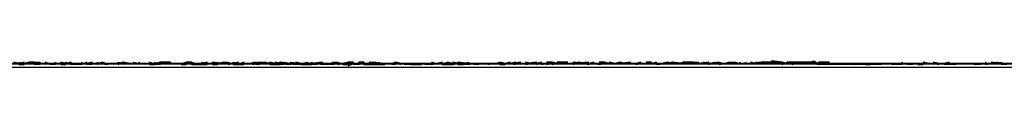
# Model space of a CAD drawing. Units: centimetres. Extents: x 1633 to 1983, y 3000 to 3000.
# Drawn here: x 1717 to 1717, y 3000 to 3000 of the extents above; entities that cross this region are included whole.
import ezdxf

# ---------------------------------------------------------------- set-up
doc = ezdxf.new("R2010")
doc.units = ezdxf.units.CM
doc.layers.add('2D-чертеж - Общий', color=7, linetype='Continuous', true_color=0xffffff)

msp = doc.modelspace()

# ---------------------------------------------------------------- linework, layer by layer
at = {"layer": '2D-чертеж - Общий', "color": 133, "true_color": 0x58c7e1}
for points in [[(1632.61719, 3000.00122, -23003.24609), (1787.61719, 3000.00122, -23003.24609)], [(1632.61719, 3000.00122, -22991.24609), (1787.61719, 3000.00122, -22991.24609)], [(1636.61719, 3000.00122, -22991.24609), (1783.61719, 3000.00122, -22991.24609)], [(1637.61719, 3000.00122, -23007.24609), (1782.61719, 3000.00122, -23007.24609)], [(1640.11719, 3000.00122, -22991.24609), (1780.11719, 3000.00122, -22991.24609)], [(1640.63184, 3000.00049, -22991.24609), (1779.60254, 3000.00049, -22991.24609)], [(1648.61719, 3000.00122, -23024.24609), (1773.64746, 3000.00122, -23024.24609)], [(1648.61719, 3000.00122, -23034.24609), (1771.61719, 3000.00122, -23034.24609)], [(1771.61719, 3000.00122, -22991.24609), (1648.61719, 3000.00122, -22991.24609)], [(1648.61719, 3000.00122, -23266.24609), (1771.61719, 3000.00122, -23266.24609)], [(1710.11621, 3000.00122, -23266.24609), (1713.92578, 3000.00146, -23265.3125), (1717.65234, 3000.00098, -23264.16016), (1721.28516, 3000.00122, -23262.79883), (1724.81836, 3000.00122, -23261.23242), (1726.5459, 3000.00122, -23260.38086), (1728.24414, 3000.00146, -23259.47461), (1731.55273, 3000.00122, -23257.52344), (1734.74121, 3000.00098, -23255.39062), (1737.79688, 3000.00122, -23253.07422), (1740.71484, 3000.00122, -23250.58984), (1743.48633, 3000.00122, -23247.93359), (1746.10449, 3000.00146, -23245.125), (1748.56055, 3000.00122, -23242.15625), (1750.84766, 3000.00098, -23239.04297), (1752.95703, 3000.00122, -23235.78906), (1754.88281, 3000.00122, -23232.39648), (1756.61621, 3000.00122, -23228.87695)], [(1710.11816, 3000.00122, -23263.63477), (1714.0166, 3000.00146, -23262.51562), (1717.81738, 3000.00098, -23261.17578), (1721.5166, 3000.00122, -23259.62695), (1725.10254, 3000.00122, -23257.86914), (1728.57031, 3000.00146, -23255.91602), (1731.91211, 3000.00122, -23253.76562), (1735.11719, 3000.00098, -23251.43164), (1738.17969, 3000.00122, -23248.91992), (1741.09375, 3000.00122, -23246.23242), (1743.85059, 3000.00122, -23243.38281), (1746.44141, 3000.00146, -23240.37109), (1748.85938, 3000.00122, -23237.21094), (1751.09766, 3000.00098, -23233.90234), (1753.14648, 3000.00122, -23230.45508), (1754.99902, 3000.00122, -23226.875), (1756.64844, 3000.00122, -23223.16992)], [(1716.66016, 3000.00122, -23229.66016), (1716.69336, 3000.00122, -23229.75195), (1716.69336, 3000.00122, -23229.75195), (1716.69238, 3000.00122, -23229.75195), (1716.69336, 3000.00122, -23229.75391), (1716.69434, 3000.00122, -23229.75), (1716.69434, 3000.00122, -23229.75391), (1716.69336, 3000.00122, -23229.75391), (1716.69531, 3000.00098, -23229.75586), (1716.69531, 3000.00122, -23229.75586), (1716.69531, 3000.00122, -23229.75586), (1716.69531, 3000.00146, -23229.75781), (1716.69531, 3000.00122, -23229.75391), (1716.69434, 3000.00122, -23229.75391), (1716.69531, 3000.00146, -23229.75781), (1716.69531, 3000.00146, -23229.75586), (1716.69531, 3000.00122, -23229.75586), (1716.69531, 3000.00146, -23229.75781), (1716.69629, 3000.00146, -23229.75781), (1716.69531, 3000.00122, -23229.75781), (1716.69531, 3000.00122, -23229.75781), (1716.69629, 3000.00122, -23229.75977), (1716.69629, 3000.00146, -23229.75781), (1716.69727, 3000.00122, -23229.76172), (1716.69727, 3000.00122, -23229.75977), (1716.69727, 3000.00122, -23229.76367), (1716.69629, 3000.00098, -23229.76172), (1716.69727, 3000.00098, -23229.75977), (1716.69629, 3000.00146, -23229.76172), (1716.69727, 3000.00098, -23229.76562), (1716.69824, 3000.00098, -23229.76172), (1716.69824, 3000.00098, -23229.76172), (1716.69824, 3000.00146, -23229.76172), (1716.69922, 3000.00122, -23229.76562), (1716.69824, 3000.00122, -23229.76367), (1716.69922, 3000.00122, -23229.76367), (1716.69922, 3000.00122, -23229.76562), (1716.7002, 3000.00122, -23229.76562), (1716.69824, 3000.00098, -23229.76562), (1716.69824, 3000.00098, -23229.76562), (1716.69824, 3000.00098, -23229.76562), (1716.69922, 3000.00122, -23229.76758), (1716.70117, 3000.00122, -23229.76758), (1716.7002, 3000.00098, -23229.76758), (1716.7002, 3000.00122, -23229.76562), (1716.69922, 3000.00122, -23229.76953), (1716.7002, 3000.00122, -23229.76758), (1716.7002, 3000.00146, -23229.76758), (1716.7002, 3000.00122, -23229.76953), (1716.70117, 3000.00122, -23229.77148), (1716.7002, 3000.00122, -23229.76953), (1716.70117, 3000.00146, -23229.76953), (1716.70117, 3000.00146, -23229.77148), (1716.70117, 3000.00122, -23229.77148), (1716.70117, 3000.00122, -23229.77148), (1716.70215, 3000.00146, -23229.77148), (1716.70215, 3000.00122, -23229.76953), (1716.70117, 3000.00122, -23229.77344), (1716.70312, 3000.00122, -23229.77344), (1716.70312, 3000.00122, -23229.77344), (1716.70312, 3000.00122, -23229.77344), (1716.70312, 3000.00098, -23229.77734), (1716.7041, 3000.00122, -23229.77734), (1716.7041, 3000.00146, -23229.77734), (1716.70508, 3000.00122, -23229.77734), (1716.70508, 3000.00122, -23229.77734), (1716.7041, 3000.00122, -23229.77734), (1716.7041, 3000.00098, -23229.77734), (1716.70508, 3000.00146, -23229.77734), (1716.7041, 3000.00122, -23229.7793), (1716.70508, 3000.00098, -23229.77734), (1716.70605, 3000.00098, -23229.77734), (1716.70508, 3000.00122, -23229.78125), (1716.70508, 3000.00098, -23229.78125), (1716.70605, 3000.00098, -23229.78125), (1716.70605, 3000.00098, -23229.78125), (1716.70605, 3000.00122, -23229.78125), (1716.70605, 3000.00122, -23229.78125), (1716.70703, 3000.00122, -23229.78516), (1716.70801, 3000.00122, -23229.78125), (1716.70703, 3000.00122, -23229.7832), (1716.70703, 3000.00122, -23229.78516), (1716.70703, 3000.00122, -23229.7832), (1716.70703, 3000.00122, -23229.7832), (1716.70801, 3000.00122, -23229.7832), (1716.70801, 3000.00122, -23229.7832), (1716.70703, 3000.00122, -23229.78516), (1716.70898, 3000.00098, -23229.78516), (1716.70898, 3000.00146, -23229.78516), (1716.70703, 3000.00122, -23229.78711), (1716.70898, 3000.00146, -23229.78711), (1716.70898, 3000.00098, -23229.78711), (1716.70898, 3000.00122, -23229.78906), (1716.70898, 3000.00146, -23229.78906), (1716.70898, 3000.00122, -23229.78711), (1716.70898, 3000.00098, -23229.78906), (1716.70898, 3000.00098, -23229.78906), (1716.70898, 3000.00146, -23229.78906), (1716.70996, 3000.00122, -23229.78906), (1716.71094, 3000.00122, -23229.79102), (1716.71094, 3000.00122, -23229.78906), (1716.70996, 3000.00122, -23229.79102), (1716.71094, 3000.00122, -23229.79102), (1716.70996, 3000.00146, -23229.79102), (1716.70996, 3000.00146, -23229.79102), (1716.71191, 3000.00122, -23229.79297), (1716.71094, 3000.00146, -23229.79297), (1716.71191, 3000.00098, -23229.79297), (1716.71191, 3000.00122, -23229.79492), (1716.71191, 3000.00098, -23229.79297), (1716.71191, 3000.00122, -23229.79297), (1716.71094, 3000.00098, -23229.79102), (1716.71289, 3000.00098, -23229.79492), (1716.71289, 3000.00122, -23229.79492), (1716.71094, 3000.00122, -23229.79688), (1716.71289, 3000.00146, -23229.79492), (1716.71289, 3000.00098, -23229.79688), (1716.71191, 3000.00146, -23229.79688), (1716.71289, 3000.00122, -23229.79688), (1716.71387, 3000.00146, -23229.79688), (1716.71387, 3000.00098, -23229.79688), (1716.71387, 3000.00122, -23229.79688), (1716.71387, 3000.00122, -23229.79883), (1716.71289, 3000.00098, -23229.80078), (1716.71484, 3000.00122, -23229.79883), (1716.71484, 3000.00122, -23229.79883), (1716.71484, 3000.00098, -23229.80078), (1716.71387, 3000.00098, -23229.79883), (1716.71387, 3000.00122, -23229.80078), (1716.71387, 3000.00122, -23229.80078), (1716.71582, 3000.00098, -23229.80078), (1716.7168, 3000.00122, -23229.80078), (1716.71484, 3000.00122, -23229.80273), (1716.71484, 3000.00146, -23229.80078), (1716.7168, 3000.00122, -23229.80469), (1716.71582, 3000.00146, -23229.80273), (1716.7168, 3000.00098, -23229.80273), (1716.7168, 3000.00122, -23229.80273), (1716.71582, 3000.00122, -23229.80469), (1716.7168, 3000.00122, -23229.80469), (1716.7168, 3000.00122, -23229.80469), (1716.71777, 3000.00122, -23229.80469), (1716.7168, 3000.00098, -23229.80469), (1716.71777, 3000.00146, -23229.80664), (1716.71875, 3000.00122, -23229.80664), (1716.71875, 3000.00146, -23229.80469), (1716.71875, 3000.00098, -23229.80664), (1716.7168, 3000.00098, -23229.80859), (1716.71777, 3000.00098, -23229.80859), (1716.71875, 3000.00098, -23229.80859), (1716.71875, 3000.00122, -23229.80859), (1716.71875, 3000.00098, -23229.80859), (1716.71973, 3000.00122, -23229.80859), (1716.71875, 3000.00122, -23229.80664), (1716.71875, 3000.00122, -23229.81055), (1716.71875, 3000.00146, -23229.81055), (1716.71973, 3000.00098, -23229.81055), (1716.71973, 3000.00122, -23229.8125), (1716.7207, 3000.00098, -23229.81055), (1716.7207, 3000.00098, -23229.81055), (1716.7207, 3000.00098, -23229.8125), (1716.7207, 3000.00122, -23229.81055), (1716.7207, 3000.00122, -23229.8125), (1716.7207, 3000.00122, -23229.8125), (1716.72168, 3000.00122, -23229.8125), (1716.72168, 3000.00122, -23229.8125), (1716.7207, 3000.00098, -23229.81445), (1716.7207, 3000.00146, -23229.81445), (1716.7207, 3000.00122, -23229.81641), (1716.72266, 3000.00098, -23229.8125), (1716.72168, 3000.00098, -23229.81641), (1716.72266, 3000.00122, -23229.81445), (1716.72168, 3000.00122, -23229.81641), (1716.72266, 3000.00098, -23229.81641), (1716.72363, 3000.00122, -23229.81641), (1716.72363, 3000.00122, -23229.81836), (1716.72266, 3000.00122, -23229.81836), (1716.72266, 3000.00146, -23229.81836), (1716.72363, 3000.00146, -23229.81836), (1716.72461, 3000.00098, -23229.82031), (1716.72461, 3000.00098, -23229.82031), (1716.72461, 3000.00098, -23229.82031), (1716.72559, 3000.00122, -23229.82031), (1716.72559, 3000.00098, -23229.82227), (1716.72656, 3000.00122, -23229.82227), (1716.72559, 3000.00098, -23229.82422), (1716.72559, 3000.00122, -23229.82031), (1716.72656, 3000.00146, -23229.82227), (1716.72559, 3000.00146, -23229.82227), (1716.72559, 3000.00098, -23229.82422), (1716.72656, 3000.00122, -23229.82422), (1716.72656, 3000.00122, -23229.82422), (1716.72656, 3000.00098, -23229.82422), (1716.72754, 3000.00122, -23229.82422), (1716.72754, 3000.00122, -23229.82422), (1716.72656, 3000.00122, -23229.82617), (1716.72852, 3000.00146, -23229.82617), (1716.72754, 3000.00146, -23229.82617), (1716.72754, 3000.00122, -23229.82617), (1716.72754, 3000.00146, -23229.82812), (1716.72852, 3000.00146, -23229.82812), (1716.72852, 3000.00122, -23229.82812), (1716.72754, 3000.00098, -23229.82812), (1716.72852, 3000.00146, -23229.82812), (1716.72852, 3000.00122, -23229.82812), (1716.72852, 3000.00098, -23229.82812), (1716.73047, 3000.00098, -23229.83008), (1716.72949, 3000.00146, -23229.83008), (1716.73047, 3000.00146, -23229.82812), (1716.73047, 3000.00146, -23229.83008), (1716.72949, 3000.00122, -23229.83008), (1716.73047, 3000.00122, -23229.83008), (1716.72949, 3000.00122, -23229.83203), (1716.73047, 3000.00146, -23229.83203), (1716.73047, 3000.00146, -23229.83203), (1716.73047, 3000.00122, -23229.83203), (1716.73047, 3000.00122, -23229.83203), (1716.73145, 3000.00146, -23229.83203), (1716.73145, 3000.00122, -23229.83203), (1716.73047, 3000.00146, -23229.83398), (1716.73145, 3000.00122, -23229.83398), (1716.73242, 3000.00098, -23229.83398), (1716.73242, 3000.00098, -23229.83594), (1716.73242, 3000.00122, -23229.83594), (1716.73242, 3000.00098, -23229.83398), (1716.73242, 3000.00098, -23229.83398), (1716.73242, 3000.00122, -23229.83594), (1716.73242, 3000.00122, -23229.83594), (1716.73438, 3000.00098, -23229.83984), (1716.73438, 3000.00122, -23229.83594), (1716.73438, 3000.00122, -23229.83789), (1716.73535, 3000.00122, -23229.83789), (1716.73438, 3000.00122, -23229.83789), (1716.73438, 3000.00122, -23229.83984), (1716.73438, 3000.00146, -23229.83984), (1716.73535, 3000.00122, -23229.83984), (1716.78516, 3000.00122, -23229.92578), (1716.78711, 3000.00122, -23229.92578), (1716.78711, 3000.00098, -23229.92578), (1716.78711, 3000.00146, -23229.92773), (1716.78711, 3000.00122, -23229.92969), (1716.78809, 3000.00146, -23229.92773), (1716.78906, 3000.00146, -23229.92969), (1716.78906, 3000.00146, -23229.92969), (1716.78906, 3000.00122, -23229.92773), (1716.78906, 3000.00122, -23229.92969), (1716.78906, 3000.00122, -23229.92969), (1716.78906, 3000.00122, -23229.92969), (1716.78906, 3000.00146, -23229.92969), (1716.79004, 3000.00122, -23229.93164), (1716.79004, 3000.00122, -23229.92969), (1716.79004, 3000.00146, -23229.93164), (1716.79004, 3000.00146, -23229.93164), (1716.79102, 3000.00146, -23229.93164), (1716.79102, 3000.00122, -23229.93164), (1716.79102, 3000.00146, -23229.93359), (1716.79102, 3000.00122, -23229.93359), (1716.79102, 3000.00122, -23229.93359), (1716.79102, 3000.00122, -23229.93164), (1716.79199, 3000.00122, -23229.93359), (1716.79297, 3000.00122, -23229.93359), (1716.79199, 3000.00122, -23229.93359), (1716.79297, 3000.00146, -23229.93555), (1716.79297, 3000.00146, -23229.93359), (1716.79297, 3000.00146, -23229.93359), (1716.79297, 3000.00146, -23229.9375), (1716.79297, 3000.00098, -23229.93555), (1716.79395, 3000.00146, -23229.9375), (1716.79395, 3000.00122, -23229.93555), (1716.79492, 3000.00122, -23229.9375), (1716.79395, 3000.00122, -23229.9375), (1716.79492, 3000.00122, -23229.9375), (1716.79492, 3000.00122, -23229.9375), (1716.79492, 3000.00098, -23229.9375), (1716.79492, 3000.00146, -23229.93945), (1716.79492, 3000.00098, -23229.93945), (1716.79688, 3000.00146, -23229.93945), (1716.7959, 3000.00122, -23229.9375), (1716.79688, 3000.00122, -23229.94141), (1716.79688, 3000.00098, -23229.94141), (1716.79688, 3000.00098, -23229.94141), (1716.79688, 3000.00122, -23229.94141), (1716.79688, 3000.00122, -23229.94141), (1716.79688, 3000.00122, -23229.94141), (1716.79883, 3000.00122, -23229.94336), (1716.79883, 3000.00122, -23229.94141), (1716.79883, 3000.00146, -23229.94141), (1716.79883, 3000.00146, -23229.94336), (1716.79883, 3000.00098, -23229.94336), (1716.79883, 3000.00122, -23229.94336), (1716.79883, 3000.00122, -23229.94531), (1716.80664, 3000.00122, -23229.95312), (1716.80664, 3000.00122, -23229.95312), (1716.80664, 3000.00098, -23229.95312), (1716.80664, 3000.00122, -23229.95508), (1716.80664, 3000.00098, -23229.95508), (1716.80762, 3000.00146, -23229.95703), (1716.80859, 3000.00098, -23229.95703), (1716.80859, 3000.00122, -23229.95703), (1716.80859, 3000.00122, -23229.95703), (1716.80859, 3000.00098, -23229.95703), (1716.80859, 3000.00098, -23229.95703), (1716.80859, 3000.00098, -23229.95703), (1716.80957, 3000.00146, -23229.96094), (1716.80957, 3000.00122, -23229.95703), (1716.80957, 3000.00122, -23229.95898), (1716.81055, 3000.00122, -23229.95898), (1716.81055, 3000.00122, -23229.96094), (1716.81055, 3000.00122, -23229.96094), (1716.81055, 3000.00146, -23229.96094), (1716.81055, 3000.00098, -23229.96094), (1716.81055, 3000.00122, -23229.96094), (1716.8125, 3000.00122, -23229.96094), (1716.8125, 3000.00122, -23229.96094), (1716.8125, 3000.00146, -23229.96289), (1716.8125, 3000.00146, -23229.96289), (1716.8125, 3000.00098, -23229.96289), (1716.8125, 3000.00122, -23229.96289), (1716.8125, 3000.00122, -23229.96289), (1716.8125, 3000.00122, -23229.96484), (1716.81348, 3000.00098, -23229.96484), (1716.84375, 3000.00122, -23230.00391), (1716.84375, 3000.00122, -23230.00391), (1716.84473, 3000.00122, -23230.00391), (1716.84473, 3000.00122, -23230.00391), (1716.84473, 3000.00146, -23230.00586), (1716.84473, 3000.00098, -23230.00391), (1716.8457, 3000.00122, -23230.00391), (1716.8457, 3000.00122, -23230.00586), (1716.8457, 3000.00122, -23230.00586), (1716.84766, 3000.00146, -23230.00586), (1716.84766, 3000.00122, -23230.00586), (1716.84766, 3000.00122, -23230.00781), (1716.84766, 3000.00122, -23230.00781), (1716.84766, 3000.00122, -23230.00781), (1716.84766, 3000.00122, -23230.00781), (1716.84863, 3000.00122, -23230.00977)], [(1716.66406, 3000.00146, -23186.07812), (1716.66504, 3000.00122, -23186.07812), (1716.66406, 3000.00098, -23186.08008), (1716.66504, 3000.00098, -23186.08008), (1716.66309, 3000.00146, -23186.08203)], [(1716.84863, 3000.00098, -23185.74414), (1716.84766, 3000.00122, -23185.74219), (1716.84766, 3000.00122, -23185.74219), (1716.84863, 3000.00098, -23185.74414), (1716.84766, 3000.00098, -23185.74219), (1716.84668, 3000.00146, -23185.74609), (1716.84766, 3000.00122, -23185.74609), (1716.84766, 3000.00122, -23185.74414), (1716.8457, 3000.00146, -23185.74609), (1716.84668, 3000.00122, -23185.74609), (1716.84473, 3000.00098, -23185.74609), (1716.84473, 3000.00122, -23185.74805), (1716.84473, 3000.00122, -23185.74609), (1716.84473, 3000.00122, -23185.74609), (1716.84473, 3000.00122, -23185.74805), (1716.84375, 3000.00122, -23185.74805), (1716.84473, 3000.00122, -23185.75), (1716.84375, 3000.00098, -23185.74805), (1716.84277, 3000.00098, -23185.74805), (1716.84375, 3000.00122, -23185.75), (1716.8418, 3000.00122, -23185.75), (1716.84277, 3000.00122, -23185.74805), (1716.8418, 3000.00122, -23185.75195), (1716.84277, 3000.00098, -23185.75), (1716.84277, 3000.00122, -23185.75195), (1716.84277, 3000.00122, -23185.75195), (1716.84277, 3000.00122, -23185.75391), (1716.8418, 3000.00122, -23185.75195), (1716.8418, 3000.00122, -23185.75391), (1716.84082, 3000.00122, -23185.75), (1716.84082, 3000.00122, -23185.75195), (1716.83887, 3000.00122, -23185.75391), (1716.83984, 3000.00122, -23185.75195), (1716.83887, 3000.00098, -23185.75391), (1716.83984, 3000.00122, -23185.75391), (1716.83887, 3000.00122, -23185.75391), (1716.83887, 3000.00098, -23185.75781), (1716.83984, 3000.00122, -23185.75391), (1716.83887, 3000.00098, -23185.75586), (1716.83887, 3000.00098, -23185.75586), (1716.83789, 3000.00122, -23185.75586), (1716.83691, 3000.00122, -23185.75586), (1716.83887, 3000.00098, -23185.75586), (1716.83691, 3000.00098, -23185.75781), (1716.83789, 3000.00146, -23185.75781), (1716.83691, 3000.00122, -23185.75781), (1716.83691, 3000.00122, -23185.75781), (1716.83496, 3000.00122, -23185.75977), (1716.83594, 3000.00098, -23185.75781), (1716.83594, 3000.00122, -23185.75977), (1716.83594, 3000.00122, -23185.75977), (1716.83594, 3000.00098, -23185.75781), (1716.83594, 3000.00122, -23185.75781), (1716.83496, 3000.00146, -23185.75977), (1716.83496, 3000.00098, -23185.75977), (1716.83496, 3000.00122, -23185.75977), (1716.83496, 3000.00098, -23185.76172), (1716.83301, 3000.00146, -23185.76367), (1716.83301, 3000.00098, -23185.76172), (1716.83301, 3000.00098, -23185.76367), (1716.83301, 3000.00122, -23185.75977), (1716.83203, 3000.00098, -23185.76172), (1716.83203, 3000.00098, -23185.76172), (1716.83301, 3000.00098, -23185.76172), (1716.83203, 3000.00098, -23185.76367), (1716.83105, 3000.00122, -23185.76172), (1716.83203, 3000.00122, -23185.76367), (1716.83203, 3000.00122, -23185.76367), (1716.83105, 3000.00122, -23185.76562), (1716.83105, 3000.00098, -23185.76367), (1716.83105, 3000.00098, -23185.76562), (1716.83008, 3000.00098, -23185.76562), (1716.83008, 3000.00122, -23185.76758), (1716.83105, 3000.00122, -23185.76758), (1716.8291, 3000.00098, -23185.76758), (1716.8291, 3000.00098, -23185.76758), (1716.8291, 3000.00098, -23185.76758), (1716.8291, 3000.00146, -23185.76953), (1716.8291, 3000.00098, -23185.76953), (1716.82812, 3000.00098, -23185.76758), (1716.82715, 3000.00098, -23185.76758), (1716.82812, 3000.00122, -23185.76758), (1716.82715, 3000.00098, -23185.76953), (1716.82715, 3000.00098, -23185.76953), (1716.82715, 3000.00098, -23185.76953), (1716.82715, 3000.00122, -23185.76953), (1716.82617, 3000.00098, -23185.77344), (1716.82617, 3000.00098, -23185.77344), (1716.82617, 3000.00122, -23185.77148), (1716.82617, 3000.00122, -23185.77148), (1716.8252, 3000.00122, -23185.77148), (1716.82422, 3000.00098, -23185.77344), (1716.82422, 3000.00122, -23185.77344), (1716.8252, 3000.00122, -23185.77148), (1716.82422, 3000.00122, -23185.77539), (1716.8252, 3000.00098, -23185.77344), (1716.8252, 3000.00098, -23185.77344), (1716.82324, 3000.00098, -23185.77539), (1716.82324, 3000.00098, -23185.77344), (1716.82227, 3000.00098, -23185.77344), (1716.82324, 3000.00098, -23185.77539), (1716.82227, 3000.00122, -23185.77539), (1716.82324, 3000.00122, -23185.77539), (1716.82227, 3000.00098, -23185.77734), (1716.82227, 3000.00122, -23185.77539), (1716.82129, 3000.00122, -23185.77539), (1716.82129, 3000.00098, -23185.77734), (1716.82129, 3000.00122, -23185.77734), (1716.82031, 3000.00098, -23185.77734), (1716.82129, 3000.00122, -23185.7793), (1716.82129, 3000.00122, -23185.7793), (1716.82031, 3000.00122, -23185.7793), (1716.82031, 3000.00098, -23185.77734), (1716.82031, 3000.00098, -23185.7793), (1716.81934, 3000.00098, -23185.7793), (1716.81934, 3000.00122, -23185.78125), (1716.81934, 3000.00122, -23185.78125), (1716.81934, 3000.00122, -23185.7793), (1716.81836, 3000.00122, -23185.78125), (1716.81836, 3000.00122, -23185.78125), (1716.81836, 3000.00122, -23185.7832), (1716.81738, 3000.00122, -23185.7832), (1716.81836, 3000.00122, -23185.78125), (1716.81738, 3000.00098, -23185.7832), (1716.81738, 3000.00098, -23185.7832), (1716.81738, 3000.00122, -23185.78125), (1716.81738, 3000.00122, -23185.78125), (1716.81738, 3000.00098, -23185.7832), (1716.81641, 3000.00122, -23185.78516), (1716.81543, 3000.00098, -23185.78516), (1716.81641, 3000.00122, -23185.78711), (1716.81543, 3000.00098, -23185.7832), (1716.81543, 3000.00098, -23185.78516), (1716.81543, 3000.00146, -23185.78516), (1716.81445, 3000.00146, -23185.78711), (1716.81445, 3000.00146, -23185.78711), (1716.81445, 3000.00146, -23185.78711), (1716.81445, 3000.00146, -23185.78516), (1716.81348, 3000.00146, -23185.78906), (1716.81445, 3000.00146, -23185.78906), (1716.8125, 3000.00122, -23185.78906), (1716.8125, 3000.00122, -23185.78906), (1716.8125, 3000.00146, -23185.78711), (1716.81152, 3000.00146, -23185.78711), (1716.8125, 3000.00146, -23185.78906), (1716.81152, 3000.00122, -23185.78906), (1716.8125, 3000.00171, -23185.79102), (1716.81348, 3000.00122, -23185.78906), (1716.8125, 3000.00146, -23185.79102), (1716.81055, 3000.00146, -23185.78906), (1716.81152, 3000.00122, -23185.79102), (1716.81055, 3000.00122, -23185.79102), (1716.81055, 3000.00146, -23185.79102), (1716.81055, 3000.00122, -23185.79492), (1716.80957, 3000.00122, -23185.79102), (1716.81055, 3000.00146, -23185.79102), (1716.81055, 3000.00146, -23185.79297), (1716.80957, 3000.00146, -23185.79297), (1716.80859, 3000.00146, -23185.79297), (1716.80859, 3000.00122, -23185.79297), (1716.80957, 3000.00146, -23185.79688), (1716.80859, 3000.00146, -23185.79297), (1716.80859, 3000.00122, -23185.79492), (1716.80859, 3000.00146, -23185.79297), (1716.80762, 3000.00146, -23185.79492), (1716.80859, 3000.00146, -23185.79688), (1716.80762, 3000.00122, -23185.79688), (1716.80762, 3000.00122, -23185.79688), (1716.80762, 3000.00146, -23185.79688), (1716.80762, 3000.00122, -23185.79688), (1716.80664, 3000.00146, -23185.79688), (1716.80469, 3000.00171, -23185.79492), (1716.80566, 3000.00122, -23185.79883), (1716.80664, 3000.00146, -23185.79688), (1716.80566, 3000.00146, -23185.79688), (1716.80566, 3000.00146, -23185.79883), (1716.80566, 3000.00146, -23185.79883), (1716.80469, 3000.00146, -23185.79883), (1716.80469, 3000.00122, -23185.79883), (1716.80469, 3000.00122, -23185.79883), (1716.80371, 3000.00146, -23185.80078), (1716.80469, 3000.00122, -23185.80078), (1716.80469, 3000.00146, -23185.80078), (1716.80273, 3000.00146, -23185.80078), (1716.80371, 3000.00146, -23185.80078), (1716.80371, 3000.00146, -23185.80273), (1716.80273, 3000.00146, -23185.80078), (1716.80273, 3000.00122, -23185.80078), (1716.80176, 3000.00146, -23185.80469), (1716.80371, 3000.00122, -23185.80273), (1716.80273, 3000.00146, -23185.80469), (1716.80078, 3000.00122, -23185.80469), (1716.80176, 3000.00122, -23185.80469), (1716.80078, 3000.00146, -23185.80664), (1716.80078, 3000.00146, -23185.80664), (1716.80176, 3000.00122, -23185.80469), (1716.7998, 3000.00122, -23185.80469), (1716.7998, 3000.00122, -23185.80469), (1716.7998, 3000.00122, -23185.80664), (1716.7998, 3000.00122, -23185.80664), (1716.7998, 3000.00146, -23185.80664), (1716.7998, 3000.00146, -23185.80859), (1716.7998, 3000.00122, -23185.80664), (1716.79883, 3000.00122, -23185.80859), (1716.79883, 3000.00122, -23185.80859), (1716.79688, 3000.00146, -23185.80859), (1716.79785, 3000.00146, -23185.80859), (1716.79883, 3000.00122, -23185.81055), (1716.79688, 3000.00122, -23185.81055), (1716.79688, 3000.00146, -23185.8125), (1716.79785, 3000.00122, -23185.81055), (1716.79688, 3000.00122, -23185.8125), (1716.79688, 3000.00098, -23185.8125), (1716.79688, 3000.00122, -23185.81055), (1716.79492, 3000.00122, -23185.81055), (1716.7959, 3000.00122, -23185.8125), (1716.7959, 3000.00122, -23185.8125), (1716.79492, 3000.00122, -23185.8125), (1716.79395, 3000.00122, -23185.81445), (1716.79492, 3000.00146, -23185.81445), (1716.7959, 3000.00122, -23185.81445), (1716.79492, 3000.00122, -23185.81641), (1716.79395, 3000.00122, -23185.81445), (1716.79492, 3000.00146, -23185.81641), (1716.79297, 3000.00122, -23185.81641), (1716.79297, 3000.00122, -23185.81641), (1716.79395, 3000.00146, -23185.81641), (1716.79395, 3000.00122, -23185.81836), (1716.79297, 3000.00098, -23185.81641), (1716.79199, 3000.00146, -23185.81641), (1716.79199, 3000.00122, -23185.81836), (1716.79199, 3000.00122, -23185.81836), (1716.79102, 3000.00122, -23185.81836), (1716.79297, 3000.00146, -23185.81836), (1716.79102, 3000.00122, -23185.82227), (1716.79102, 3000.00122, -23185.82031), (1716.79102, 3000.00122, -23185.82031), (1716.79102, 3000.00122, -23185.82031), (1716.78906, 3000.00146, -23185.82031), (1716.78906, 3000.00122, -23185.82227), (1716.79004, 3000.00122, -23185.82227), (1716.79004, 3000.00146, -23185.82031), (1716.78906, 3000.00146, -23185.82422), (1716.78809, 3000.00146, -23185.82422), (1716.78906, 3000.00146, -23185.82227), (1716.78906, 3000.00146, -23185.82227), (1716.78809, 3000.00122, -23185.82422), (1716.78711, 3000.00122, -23185.82422), (1716.78809, 3000.00122, -23185.82422), (1716.78809, 3000.00122, -23185.82617), (1716.78809, 3000.00122, -23185.82422), (1716.78613, 3000.00122, -23185.82617), (1716.78613, 3000.00122, -23185.82617), (1716.78809, 3000.00122, -23185.82422), (1716.78613, 3000.00146, -23185.82812), (1716.78516, 3000.00122, -23185.82617), (1716.78613, 3000.00122, -23185.82812), (1716.78516, 3000.00146, -23185.82812), (1716.78613, 3000.00122, -23185.82812), (1716.78613, 3000.00122, -23185.82812), (1716.78418, 3000.00122, -23185.82812), (1716.78516, 3000.00146, -23185.82812), (1716.78418, 3000.00122, -23185.83008), (1716.7832, 3000.00122, -23185.83203), (1716.78418, 3000.00122, -23185.83008), (1716.7832, 3000.00098, -23185.83008), (1716.78516, 3000.00122, -23185.83008), (1716.78418, 3000.00098, -23185.83203), (1716.7832, 3000.00122, -23185.83203), (1716.78223, 3000.00122, -23185.82812), (1716.7832, 3000.00146, -23185.83008), (1716.78223, 3000.00122, -23185.83008), (1716.78223, 3000.00146, -23185.83203), (1716.78125, 3000.00146, -23185.83008), (1716.78223, 3000.00122, -23185.83008), (1716.78223, 3000.00122, -23185.83398), (1716.78223, 3000.00122, -23185.83398), (1716.78125, 3000.00122, -23185.83594), (1716.78027, 3000.00122, -23185.83398), (1716.78027, 3000.00122, -23185.83594), (1716.7793, 3000.00098, -23185.83594), (1716.78027, 3000.00122, -23185.83789), (1716.78027, 3000.00146, -23185.83594), (1716.7793, 3000.00122, -23185.83594), (1716.7793, 3000.00122, -23185.83789), (1716.7793, 3000.00122, -23185.83789), (1716.7793, 3000.00098, -23185.83789), (1716.77832, 3000.00122, -23185.83984), (1716.77832, 3000.00122, -23185.83789), (1716.77832, 3000.00122, -23185.83984), (1716.77832, 3000.00098, -23185.83984), (1716.77832, 3000.00122, -23185.83984), (1716.77832, 3000.00146, -23185.83984), (1716.77637, 3000.00122, -23185.8418), (1716.77832, 3000.00122, -23185.83984), (1716.77734, 3000.00122, -23185.83789), (1716.77734, 3000.00122, -23185.83984), (1716.77637, 3000.00122, -23185.8418), (1716.77734, 3000.00122, -23185.8418), (1716.77637, 3000.00146, -23185.83984), (1716.77539, 3000.00122, -23185.8418), (1716.77637, 3000.00146, -23185.8418), (1716.77637, 3000.00122, -23185.84375), (1716.77539, 3000.00098, -23185.83984), (1716.77441, 3000.00122, -23185.84375), (1716.77539, 3000.00122, -23185.8457), (1716.77539, 3000.00122, -23185.8457), (1716.77441, 3000.00146, -23185.84375), (1716.77441, 3000.00146, -23185.84375), (1716.77441, 3000.00122, -23185.8457), (1716.77441, 3000.00146, -23185.8457), (1716.77441, 3000.00122, -23185.8457), (1716.77344, 3000.00146, -23185.84766), (1716.77246, 3000.00146, -23185.84766), (1716.77344, 3000.00122, -23185.84766), (1716.77441, 3000.00122, -23185.8457), (1716.77246, 3000.00122, -23185.84375), (1716.77148, 3000.00122, -23185.84766), (1716.77246, 3000.00098, -23185.84766), (1716.77344, 3000.00122, -23185.84766), (1716.77246, 3000.00122, -23185.84766), (1716.77051, 3000.00122, -23185.84766), (1716.77148, 3000.00122, -23185.84766), (1716.77246, 3000.00122, -23185.84961), (1716.77148, 3000.00122, -23185.85156), (1716.77148, 3000.00122, -23185.85156), (1716.77051, 3000.00098, -23185.85156), (1716.77148, 3000.00146, -23185.85156), (1716.77051, 3000.00122, -23185.84961), (1716.76855, 3000.00146, -23185.85352), (1716.76953, 3000.00122, -23185.85156), (1716.76953, 3000.00122, -23185.85156), (1716.77051, 3000.00098, -23185.85156), (1716.76953, 3000.00122, -23185.85156), (1716.76758, 3000.00146, -23185.85352), (1716.76855, 3000.00122, -23185.85352), (1716.77051, 3000.00146, -23185.85156), (1716.76758, 3000.00122, -23185.85547), (1716.76758, 3000.00122, -23185.85352), (1716.76758, 3000.00098, -23185.85547), (1716.76855, 3000.00146, -23185.85547), (1716.76758, 3000.00122, -23185.85547), (1716.76758, 3000.00146, -23185.85547), (1716.76758, 3000.00122, -23185.85547), (1716.76562, 3000.00122, -23185.85352), (1716.7666, 3000.00146, -23185.85742), (1716.76562, 3000.00146, -23185.85938), (1716.7666, 3000.00146, -23185.85938), (1716.76562, 3000.00122, -23185.85547), (1716.7666, 3000.00122, -23185.85938), (1716.76465, 3000.00122, -23185.85938), (1716.76562, 3000.00146, -23185.85938), (1716.76465, 3000.00146, -23185.85938), (1716.76465, 3000.00122, -23185.85938), (1716.76465, 3000.00122, -23185.85938), (1716.76465, 3000.00122, -23185.85938), (1716.76562, 3000.00122, -23185.85938), (1716.76465, 3000.00098, -23185.85938), (1716.76465, 3000.00146, -23185.86328), (1716.76465, 3000.00122, -23185.85938), (1716.76367, 3000.00122, -23185.86133), (1716.76367, 3000.00098, -23185.86133), (1716.76465, 3000.00122, -23185.86523), (1716.76367, 3000.00146, -23185.86328), (1716.7627, 3000.00146, -23185.86133), (1716.7627, 3000.00098, -23185.86133), (1716.76367, 3000.00122, -23185.86328), (1716.7627, 3000.00122, -23185.86523), (1716.76172, 3000.00122, -23185.86328), (1716.76172, 3000.00122, -23185.86133), (1716.76172, 3000.00098, -23185.86328), (1716.7627, 3000.00122, -23185.86523), (1716.76074, 3000.00098, -23185.86523), (1716.76172, 3000.00146, -23185.86523), (1716.76074, 3000.00122, -23185.86719), (1716.76074, 3000.00122, -23185.86719), (1716.76074, 3000.00146, -23185.86719), (1716.75879, 3000.00122, -23185.86719), (1716.76074, 3000.00122, -23185.86719), (1716.76074, 3000.00122, -23185.86719), (1716.75977, 3000.00122, -23185.86914), (1716.75977, 3000.00122, -23185.86523), (1716.75879, 3000.00098, -23185.86719), (1716.75977, 3000.00122, -23185.87109), (1716.75879, 3000.00146, -23185.86914), (1716.75879, 3000.00122, -23185.86914), (1716.75977, 3000.00122, -23185.86914), (1716.75879, 3000.00122, -23185.87109), (1716.75879, 3000.00122, -23185.87305), (1716.75879, 3000.00122, -23185.87109), (1716.75879, 3000.00098, -23185.86914), (1716.75781, 3000.00122, -23185.86914), (1716.75781, 3000.00098, -23185.875), (1716.75684, 3000.00122, -23185.87109), (1716.75586, 3000.00122, -23185.87305), (1716.75586, 3000.00122, -23185.87695), (1716.75684, 3000.00146, -23185.875), (1716.75586, 3000.00122, -23185.875), (1716.75781, 3000.00146, -23185.87305), (1716.75586, 3000.00122, -23185.87305), (1716.75684, 3000.00098, -23185.875), (1716.75488, 3000.00122, -23185.875), (1716.75488, 3000.00122, -23185.87695), (1716.75586, 3000.00122, -23185.87695), (1716.75586, 3000.00146, -23185.875), (1716.75488, 3000.00122, -23185.875), (1716.75488, 3000.00122, -23185.87695), (1716.75391, 3000.00146, -23185.87891), (1716.75391, 3000.00098, -23185.87891), (1716.75488, 3000.00098, -23185.87695), (1716.75293, 3000.00122, -23185.87891), (1716.75293, 3000.00122, -23185.87891), (1716.75391, 3000.00146, -23185.87891), (1716.75391, 3000.00122, -23185.88086), (1716.75293, 3000.00098, -23185.88086), (1716.75293, 3000.00122, -23185.88281), (1716.75391, 3000.00122, -23185.88086), (1716.75293, 3000.00122, -23185.88086), (1716.75195, 3000.00122, -23185.88281), (1716.75195, 3000.00122, -23185.88281), (1716.75098, 3000.00122, -23185.88086), (1716.75195, 3000.00098, -23185.88281), (1716.75195, 3000.00098, -23185.88086), (1716.75098, 3000.00122, -23185.88281), (1716.75195, 3000.00122, -23185.88477), (1716.75098, 3000.00098, -23185.88477), (1716.75098, 3000.00122, -23185.88281), (1716.75, 3000.00122, -23185.88477), (1716.75, 3000.00122, -23185.88281), (1716.75098, 3000.00122, -23185.88672), (1716.75, 3000.00098, -23185.88477), (1716.74902, 3000.00122, -23185.88477), (1716.74902, 3000.00122, -23185.88477), (1716.74902, 3000.00098, -23185.88281), (1716.74902, 3000.00122, -23185.88672), (1716.75, 3000.00098, -23185.88672), (1716.74902, 3000.00098, -23185.88672), (1716.74902, 3000.00122, -23185.88672), (1716.74805, 3000.00098, -23185.89062), (1716.74902, 3000.00122, -23185.88867), (1716.74707, 3000.00122, -23185.88672), (1716.74805, 3000.00146, -23185.89062), (1716.74805, 3000.00122, -23185.88867), (1716.74609, 3000.00146, -23185.89062), (1716.74609, 3000.00098, -23185.88672), (1716.74707, 3000.00098, -23185.88867), (1716.74707, 3000.00122, -23185.89062), (1716.74805, 3000.00098, -23185.89062), (1716.74609, 3000.00098, -23185.89062), (1716.74609, 3000.00098, -23185.89062), (1716.74707, 3000.00098, -23185.89062), (1716.74512, 3000.00146, -23185.89453), (1716.74512, 3000.00098, -23185.89258), (1716.74609, 3000.00122, -23185.89258), (1716.74512, 3000.00122, -23185.89258), (1716.74414, 3000.00146, -23185.89258), (1716.74316, 3000.00098, -23185.89453), (1716.74512, 3000.00098, -23185.89648), (1716.74414, 3000.00098, -23185.89453), (1716.74512, 3000.00122, -23185.89453), (1716.74414, 3000.00146, -23185.89453), (1716.74414, 3000.00122, -23185.89648), (1716.74414, 3000.00098, -23185.89648), (1716.74414, 3000.00098, -23185.89648), (1716.74316, 3000.00122, -23185.89648), (1716.74316, 3000.00146, -23185.89844), (1716.74219, 3000.00122, -23185.89844), (1716.74219, 3000.00098, -23185.90039), (1716.74121, 3000.00146, -23185.89844), (1716.74121, 3000.00146, -23185.89844), (1716.74121, 3000.00122, -23185.90039), (1716.74219, 3000.00122, -23185.90234), (1716.74121, 3000.00122, -23185.90039), (1716.74023, 3000.00122, -23185.90039), (1716.74121, 3000.00098, -23185.90039), (1716.74219, 3000.00122, -23185.90039), (1716.74121, 3000.00098, -23185.9043), (1716.74121, 3000.00098, -23185.90234), (1716.74023, 3000.00098, -23185.9043), (1716.74121, 3000.00122, -23185.90234), (1716.73926, 3000.00122, -23185.90625), (1716.74023, 3000.00122, -23185.90234), (1716.73926, 3000.00122, -23185.9043), (1716.74023, 3000.00098, -23185.90625), (1716.73926, 3000.00122, -23185.9043), (1716.73926, 3000.00098, -23185.90234), (1716.73828, 3000.00122, -23185.90625), (1716.73828, 3000.00098, -23185.90625), (1716.7373, 3000.00098, -23185.9043), (1716.73926, 3000.00098, -23185.90625), (1716.73828, 3000.00098, -23185.9043), (1716.73828, 3000.00098, -23185.9082), (1716.7373, 3000.00098, -23185.9082), (1716.7373, 3000.00122, -23185.90625), (1716.73633, 3000.00122, -23185.90625), (1716.73633, 3000.00098, -23185.90625), (1716.7373, 3000.00122, -23185.9082), (1716.7373, 3000.00122, -23185.9082), (1716.73633, 3000.00122, -23185.9082), (1716.7373, 3000.00098, -23185.9082), (1716.73633, 3000.00098, -23185.9082), (1716.73633, 3000.00098, -23185.9082), (1716.73633, 3000.00098, -23185.91016), (1716.73535, 3000.00122, -23185.9082), (1716.73633, 3000.00098, -23185.91016), (1716.73438, 3000.00146, -23185.91211), (1716.73535, 3000.00098, -23185.91211), (1716.73535, 3000.00122, -23185.91016), (1716.73535, 3000.00122, -23185.91406), (1716.73535, 3000.00122, -23185.91211), (1716.73535, 3000.00122, -23185.91211), (1716.73438, 3000.00098, -23185.91211), (1716.73438, 3000.00122, -23185.91406), (1716.73438, 3000.00146, -23185.91406), (1716.7334, 3000.00098, -23185.91406), (1716.7334, 3000.00122, -23185.91406), (1716.7334, 3000.00122, -23185.91797), (1716.7334, 3000.00122, -23185.91602), (1716.73438, 3000.00098, -23185.91406), (1716.73242, 3000.00122, -23185.91602), (1716.7334, 3000.00122, -23185.91797), (1716.73145, 3000.00098, -23185.91602), (1716.73242, 3000.00098, -23185.91602), (1716.73145, 3000.00122, -23185.91797), (1716.73242, 3000.00098, -23185.91797), (1716.73145, 3000.00122, -23185.91797), (1716.73242, 3000.00122, -23185.91992), (1716.73145, 3000.00122, -23185.91992), (1716.73047, 3000.00098, -23185.91992), (1716.73145, 3000.00098, -23185.91992), (1716.72949, 3000.00098, -23185.91992), (1716.73047, 3000.00122, -23185.91992), (1716.73047, 3000.00122, -23185.91797), (1716.73047, 3000.00098, -23185.92188), (1716.72949, 3000.00122, -23185.91992), (1716.72949, 3000.00122, -23185.91992), (1716.72949, 3000.00122, -23185.92188), (1716.72949, 3000.00122, -23185.92188), (1716.72852, 3000.00122, -23185.92578), (1716.72852, 3000.00098, -23185.92383), (1716.72852, 3000.00122, -23185.92383), (1716.72754, 3000.00122, -23185.92383), (1716.72754, 3000.00122, -23185.92773), (1716.72852, 3000.00122, -23185.92383), (1716.72754, 3000.00122, -23185.92578), (1716.72754, 3000.00122, -23185.92578), (1716.72656, 3000.00122, -23185.92773), (1716.72656, 3000.00122, -23185.92773), (1716.72754, 3000.00122, -23185.92773), (1716.72754, 3000.00098, -23185.92969), (1716.72656, 3000.00098, -23185.92773), (1716.72559, 3000.00122, -23185.92773), (1716.72559, 3000.00073, -23185.92969), (1716.72656, 3000.00122, -23185.92773), (1716.72559, 3000.00146, -23185.92969), (1716.72461, 3000.00098, -23185.92773), (1716.72559, 3000.00098, -23185.92969), (1716.72656, 3000.00122, -23185.93164), (1716.72559, 3000.00122, -23185.93164), (1716.72559, 3000.00146, -23185.92969), (1716.72461, 3000.00122, -23185.93164), (1716.72461, 3000.00122, -23185.92969), (1716.72559, 3000.00098, -23185.92969), (1716.72559, 3000.00122, -23185.93164), (1716.72363, 3000.00098, -23185.93164), (1716.72363, 3000.00098, -23185.93359), (1716.72461, 3000.00122, -23185.93359), (1716.72363, 3000.00122, -23185.93359), (1716.72363, 3000.00146, -23185.93359), (1716.72363, 3000.00098, -23185.93555), (1716.72266, 3000.00122, -23185.93359), (1716.72266, 3000.00098, -23185.93359), (1716.72266, 3000.00122, -23185.93555), (1716.72363, 3000.00122, -23185.93555), (1716.72266, 3000.00122, -23185.93359), (1716.72266, 3000.00122, -23185.9375), (1716.72266, 3000.00122, -23185.93555), (1716.72168, 3000.00122, -23185.9375), (1716.72168, 3000.00122, -23185.9375), (1716.72168, 3000.00098, -23185.9375), (1716.7207, 3000.00098, -23185.93555), (1716.72168, 3000.00122, -23185.9375), (1716.7207, 3000.00122, -23185.93945), (1716.7207, 3000.00146, -23185.94141), (1716.7207, 3000.00098, -23185.93945), (1716.7207, 3000.00098, -23185.93945), (1716.7207, 3000.00098, -23185.93945), (1716.7207, 3000.00122, -23185.94141), (1716.7207, 3000.00098, -23185.94141), (1716.7207, 3000.00122, -23185.9375), (1716.71973, 3000.00122, -23185.94141), (1716.7207, 3000.00146, -23185.94336), (1716.71875, 3000.00122, -23185.94141), (1716.71973, 3000.00098, -23185.94141), (1716.71875, 3000.00098, -23185.94141), (1716.71875, 3000.00122, -23185.94531), (1716.71875, 3000.00098, -23185.94336), (1716.71875, 3000.00122, -23185.94336), (1716.71875, 3000.00122, -23185.94336), (1716.71777, 3000.00122, -23185.94336), (1716.71777, 3000.00122, -23185.94336), (1716.71777, 3000.00122, -23185.94727), (1716.71875, 3000.00122, -23185.94727), (1716.71777, 3000.00098, -23185.94531), (1716.71875, 3000.00098, -23185.94727), (1716.71777, 3000.00098, -23185.94531), (1716.71777, 3000.00122, -23185.94922), (1716.7168, 3000.00122, -23185.94922), (1716.7168, 3000.00122, -23185.94727), (1716.7168, 3000.00122, -23185.94922), (1716.7168, 3000.00122, -23185.95117), (1716.7168, 3000.00098, -23185.94727), (1716.7168, 3000.00098, -23185.94922), (1716.71582, 3000.00098, -23185.94922), (1716.71484, 3000.00122, -23185.94922), (1716.71484, 3000.00122, -23185.94922), (1716.71484, 3000.00098, -23185.94922), (1716.71484, 3000.00122, -23185.95117), (1716.71484, 3000.00098, -23185.95117), (1716.71484, 3000.00098, -23185.95117), (1716.71387, 3000.00098, -23185.95117), (1716.71387, 3000.00122, -23185.95312), (1716.71484, 3000.00122, -23185.95508), (1716.71289, 3000.00146, -23185.95312), (1716.71289, 3000.00146, -23185.95312), (1716.71289, 3000.00122, -23185.95508), (1716.71387, 3000.00122, -23185.95508), (1716.71289, 3000.00146, -23185.95312), (1716.71191, 3000.00098, -23185.95508), (1716.71289, 3000.00146, -23185.95508), (1716.71289, 3000.00122, -23185.95508), (1716.71289, 3000.00122, -23185.95703), (1716.71191, 3000.00122, -23185.95898), (1716.71191, 3000.00122, -23185.95703), (1716.71289, 3000.00122, -23185.95703), (1716.71191, 3000.00146, -23185.95898), (1716.71289, 3000.00122, -23185.95898), (1716.71094, 3000.00122, -23185.95898), (1716.71094, 3000.00146, -23185.96094), (1716.71094, 3000.00098, -23185.95898), (1716.71094, 3000.00122, -23185.95898), (1716.71094, 3000.00146, -23185.96094), (1716.71094, 3000.00098, -23185.96094), (1716.70996, 3000.00122, -23185.96094), (1716.70996, 3000.00122, -23185.96094), (1716.71094, 3000.00122, -23185.96094), (1716.70898, 3000.00146, -23185.96289), (1716.70996, 3000.00146, -23185.96094), (1716.70898, 3000.00122, -23185.96289), (1716.70801, 3000.00146, -23185.96289), (1716.70801, 3000.00146, -23185.96289), (1716.70898, 3000.00122, -23185.96484), (1716.70898, 3000.00122, -23185.96484), (1716.70898, 3000.00122, -23185.96484), (1716.70801, 3000.00098, -23185.9668), (1716.70703, 3000.00122, -23185.96484), (1716.70801, 3000.00122, -23185.9668), (1716.70801, 3000.00122, -23185.9668), (1716.70703, 3000.00122, -23185.9668), (1716.70801, 3000.00146, -23185.96875), (1716.70703, 3000.00098, -23185.96875), (1716.70703, 3000.00098, -23185.96875), (1716.70703, 3000.00122, -23185.96875), (1716.70801, 3000.00098, -23185.96875), (1716.70703, 3000.00122, -23185.96875), (1716.70605, 3000.00122, -23185.9707), (1716.70605, 3000.00098, -23185.96875), (1716.70605, 3000.00098, -23185.97266), (1716.70605, 3000.00098, -23185.9707), (1716.70605, 3000.00146, -23185.9707), (1716.70508, 3000.00098, -23185.9707), (1716.70508, 3000.00098, -23185.97266), (1716.70508, 3000.00098, -23185.97266), (1716.70605, 3000.00122, -23185.97266), (1716.7041, 3000.00122, -23185.97266), (1716.70508, 3000.00122, -23185.97266), (1716.70508, 3000.00098, -23185.97266), (1716.7041, 3000.00098, -23185.97461), (1716.70508, 3000.00098, -23185.97461), (1716.70508, 3000.00098, -23185.97656), (1716.7041, 3000.00098, -23185.97461), (1716.7041, 3000.00098, -23185.97656), (1716.70508, 3000.00122, -23185.97461), (1716.70312, 3000.00122, -23185.97656), (1716.70312, 3000.00122, -23185.97656), (1716.70312, 3000.00098, -23185.97656), (1716.70312, 3000.00098, -23185.97656), (1716.70312, 3000.00122, -23185.97852), (1716.70312, 3000.00122, -23185.97852), (1716.7041, 3000.00122, -23185.97852), (1716.70215, 3000.00146, -23185.97852), (1716.70312, 3000.00146, -23185.97852), (1716.70312, 3000.00122, -23185.97852), (1716.70215, 3000.00122, -23185.98047), (1716.70117, 3000.00098, -23185.97852), (1716.70215, 3000.00146, -23185.98047), (1716.70215, 3000.00146, -23185.98242), (1716.70215, 3000.00122, -23185.98242), (1716.7002, 3000.00146, -23185.98242), (1716.70117, 3000.00122, -23185.98047), (1716.70117, 3000.00122, -23185.98047), (1716.70117, 3000.00146, -23185.98242), (1716.70117, 3000.00098, -23185.98242), (1716.7002, 3000.00122, -23185.98438), (1716.7002, 3000.00122, -23185.98438), (1716.7002, 3000.00098, -23185.98438), (1716.7002, 3000.00098, -23185.98438), (1716.7002, 3000.00098, -23185.98438), (1716.70117, 3000.00098, -23185.98438), (1716.69922, 3000.00122, -23185.98633), (1716.69922, 3000.00122, -23185.98438), (1716.69922, 3000.00122, -23185.98828), (1716.69922, 3000.00146, -23185.98633), (1716.69824, 3000.00122, -23185.98633), (1716.69727, 3000.00098, -23185.98633), (1716.69922, 3000.00098, -23185.98828), (1716.69824, 3000.00122, -23185.98828), (1716.69824, 3000.00122, -23185.98828), (1716.69824, 3000.00122, -23185.98828), (1716.69727, 3000.00122, -23185.99023), (1716.69824, 3000.00098, -23185.99023), (1716.69629, 3000.00098, -23185.98828), (1716.69629, 3000.00122, -23185.99219), (1716.69727, 3000.00098, -23185.99219), (1716.69727, 3000.00122, -23185.99219), (1716.69629, 3000.00122, -23185.99023), (1716.69629, 3000.00146, -23185.99023), (1716.69727, 3000.00098, -23185.99414), (1716.69629, 3000.00098, -23185.99414), (1716.69727, 3000.00122, -23185.99414), (1716.69629, 3000.00122, -23185.99219), (1716.69531, 3000.00122, -23185.99414), (1716.69531, 3000.00146, -23185.99414), (1716.69629, 3000.00146, -23185.99219), (1716.69531, 3000.00146, -23185.99609), (1716.69531, 3000.00146, -23185.99609), (1716.69531, 3000.00122, -23185.99219), (1716.69629, 3000.00122, -23185.99414), (1716.69434, 3000.00122, -23185.99609), (1716.69531, 3000.00146, -23185.99805), (1716.69434, 3000.00098, -23185.99609), (1716.69434, 3000.00122, -23185.99805), (1716.69434, 3000.00098, -23185.99805), (1716.69531, 3000.00098, -23185.99805), (1716.69434, 3000.00122, -23185.99805), (1716.69434, 3000.00122, -23186), (1716.69434, 3000.00122, -23185.99805), (1716.69238, 3000.00122, -23186), (1716.69336, 3000.00122, -23185.99805), (1716.69336, 3000.00122, -23186), (1716.69336, 3000.00122, -23186), (1716.69336, 3000.00122, -23186), (1716.69238, 3000.00122, -23186), (1716.69238, 3000.00122, -23186), (1716.69238, 3000.00122, -23186.00391), (1716.69238, 3000.00146, -23186.00195), (1716.69238, 3000.00122, -23186.00391), (1716.69141, 3000.00122, -23186.00391), (1716.69238, 3000.00146, -23186.00586), (1716.69141, 3000.00146, -23186.00391), (1716.69141, 3000.00122, -23186.00391), (1716.69141, 3000.00146, -23186.00586), (1716.69043, 3000.00146, -23186.00586), (1716.69043, 3000.00122, -23186.00781), (1716.69043, 3000.00122, -23186.00781), (1716.69043, 3000.00122, -23186.00781), (1716.69043, 3000.00146, -23186.00977), (1716.68945, 3000.00122, -23186.00781), (1716.69043, 3000.00122, -23186.00977), (1716.68945, 3000.00122, -23186.00781), (1716.69043, 3000.00098, -23186.00977), (1716.68945, 3000.00098, -23186.00977), (1716.68848, 3000.00146, -23186.01172), (1716.68945, 3000.00098, -23186.00977), (1716.68848, 3000.00098, -23186.00977), (1716.68848, 3000.00098, -23186.01172), (1716.68945, 3000.00098, -23186.01172), (1716.68945, 3000.00146, -23186.01172), (1716.68945, 3000.00122, -23186.01172), (1716.6875, 3000.00122, -23186.01367), (1716.6875, 3000.00122, -23186.01367), (1716.68848, 3000.00122, -23186.01172), (1716.68848, 3000.00122, -23186.01367), (1716.6875, 3000.00098, -23186.01367), (1716.6875, 3000.00098, -23186.01367), (1716.6875, 3000.00098, -23186.01367), (1716.6875, 3000.00122, -23186.01758), (1716.6875, 3000.00122, -23186.01562), (1716.68652, 3000.00122, -23186.01562), (1716.68652, 3000.00146, -23186.01562), (1716.68652, 3000.00122, -23186.01562), (1716.68652, 3000.00122, -23186.01562), (1716.68555, 3000.00122, -23186.01758), (1716.68555, 3000.00146, -23186.01758), (1716.68555, 3000.00146, -23186.01953), (1716.68652, 3000.00122, -23186.01953), (1716.68457, 3000.00122, -23186.01953), (1716.68457, 3000.00122, -23186.01953), (1716.68555, 3000.00122, -23186.01953), (1716.68555, 3000.00122, -23186.02148), (1716.68457, 3000.00098, -23186.02148), (1716.68457, 3000.00098, -23186.02344), (1716.68457, 3000.00098, -23186.02344), (1716.68457, 3000.00122, -23186.02344), (1716.68359, 3000.00146, -23186.02539), (1716.68555, 3000.00122, -23186.02344), (1716.68457, 3000.00122, -23186.02344), (1716.68457, 3000.00122, -23186.02148), (1716.68359, 3000.00098, -23186.02539), (1716.68262, 3000.00122, -23186.02344), (1716.68262, 3000.00146, -23186.02539), (1716.68359, 3000.00122, -23186.02734), (1716.68359, 3000.00122, -23186.02539), (1716.68262, 3000.00122, -23186.02539), (1716.68262, 3000.00098, -23186.02734), (1716.68359, 3000.00146, -23186.02734), (1716.68262, 3000.00122, -23186.02539), (1716.68164, 3000.00098, -23186.02734), (1716.68164, 3000.00098, -23186.0293), (1716.68164, 3000.00122, -23186.02734), (1716.68164, 3000.00098, -23186.0293), (1716.68164, 3000.00098, -23186.02734), (1716.68164, 3000.00122, -23186.02734), (1716.68164, 3000.00098, -23186.0293), (1716.68066, 3000.00122, -23186.0293), (1716.68066, 3000.00122, -23186.0293), (1716.68164, 3000.00122, -23186.03125), (1716.68164, 3000.00122, -23186.03125), (1716.68164, 3000.00122, -23186.0332), (1716.67969, 3000.00122, -23186.03125), (1716.68066, 3000.00122, -23186.0332), (1716.68164, 3000.00122, -23186.0332), (1716.68066, 3000.00122, -23186.03516), (1716.67969, 3000.00122, -23186.0332), (1716.67871, 3000.00122, -23186.0332), (1716.68066, 3000.00098, -23186.0332), (1716.67969, 3000.00146, -23186.03516), (1716.67969, 3000.00122, -23186.0332), (1716.67969, 3000.00146, -23186.03516), (1716.67871, 3000.00098, -23186.03711), (1716.67871, 3000.00122, -23186.0332), (1716.67871, 3000.00146, -23186.03516), (1716.67871, 3000.00122, -23186.03711), (1716.67871, 3000.00098, -23186.03516), (1716.67871, 3000.00098, -23186.03906), (1716.67969, 3000.00146, -23186.03711), (1716.67871, 3000.00122, -23186.03711), (1716.67871, 3000.00122, -23186.03906), (1716.67871, 3000.00122, -23186.03906), (1716.67773, 3000.00122, -23186.03906), (1716.67773, 3000.00122, -23186.04102), (1716.67773, 3000.00146, -23186.03906), (1716.67676, 3000.00122, -23186.04102), (1716.67773, 3000.00146, -23186.04102), (1716.67773, 3000.00146, -23186.04102), (1716.67676, 3000.00098, -23186.04102), (1716.67676, 3000.00122, -23186.04297), (1716.67676, 3000.00098, -23186.04297), (1716.67773, 3000.00122, -23186.04102), (1716.67773, 3000.00098, -23186.04297), (1716.67676, 3000.00098, -23186.04102), (1716.67676, 3000.00122, -23186.04297), (1716.67676, 3000.00122, -23186.04492), (1716.67676, 3000.00146, -23186.04297), (1716.67578, 3000.00098, -23186.04492), (1716.67578, 3000.00146, -23186.04492), (1716.67578, 3000.00122, -23186.04492), (1716.67578, 3000.00146, -23186.04688), (1716.67578, 3000.00098, -23186.04688), (1716.67578, 3000.00122, -23186.04688), (1716.67578, 3000.00122, -23186.04688), (1716.67578, 3000.00098, -23186.04688), (1716.6748, 3000.00122, -23186.04883), (1716.6748, 3000.00122, -23186.04688), (1716.67578, 3000.00098, -23186.04688), (1716.67383, 3000.00098, -23186.04883), (1716.67383, 3000.00122, -23186.05078), (1716.6748, 3000.00098, -23186.05078), (1716.67383, 3000.00122, -23186.04688), (1716.6748, 3000.00098, -23186.05078), (1716.67383, 3000.00122, -23186.04883), (1716.67383, 3000.00122, -23186.05078), (1716.67383, 3000.00146, -23186.04883), (1716.67285, 3000.00122, -23186.05078), (1716.67285, 3000.00146, -23186.05273), (1716.67383, 3000.00098, -23186.05078), (1716.67285, 3000.00122, -23186.05078), (1716.67285, 3000.00122, -23186.05469), (1716.67285, 3000.00122, -23186.05469), (1716.67383, 3000.00122, -23186.05469), (1716.67285, 3000.00122, -23186.05664), (1716.67285, 3000.00122, -23186.05664), (1716.67188, 3000.00146, -23186.05664), (1716.67188, 3000.00098, -23186.05469), (1716.67188, 3000.00098, -23186.05859), (1716.67188, 3000.00098, -23186.05664), (1716.67285, 3000.00098, -23186.05664), (1716.67188, 3000.00122, -23186.05664), (1716.6709, 3000.00098, -23186.05469), (1716.6709, 3000.00122, -23186.05859), (1716.67188, 3000.00122, -23186.05859), (1716.6709, 3000.00122, -23186.06055), (1716.6709, 3000.00146, -23186.06055), (1716.6709, 3000.00098, -23186.06055), (1716.6709, 3000.00098, -23186.06055), (1716.6709, 3000.00098, -23186.0625), (1716.66992, 3000.00098, -23186.06055), (1716.66992, 3000.00122, -23186.0625), (1716.66992, 3000.00122, -23186.0625), (1716.66992, 3000.00122, -23186.0625), (1716.66895, 3000.00122, -23186.0625), (1716.66992, 3000.00122, -23186.0625), (1716.66992, 3000.00122, -23186.0625), (1716.66992, 3000.00098, -23186.0625), (1716.66895, 3000.00146, -23186.06445), (1716.66992, 3000.00122, -23186.06445), (1716.66895, 3000.00098, -23186.06641), (1716.66895, 3000.00098, -23186.06445), (1716.66797, 3000.00122, -23186.06641), (1716.66992, 3000.00122, -23186.06836), (1716.66895, 3000.00098, -23186.06641), (1716.66895, 3000.00122, -23186.06641), (1716.66895, 3000.00122, -23186.06641), (1716.66797, 3000.00122, -23186.06836), (1716.66699, 3000.00146, -23186.06836), (1716.66797, 3000.00146, -23186.07031), (1716.66797, 3000.00098, -23186.06836), (1716.66699, 3000.00098, -23186.06836), (1716.66797, 3000.00122, -23186.07031), (1716.66797, 3000.00098, -23186.06836), (1716.66699, 3000.00098, -23186.07031), (1716.66699, 3000.00098, -23186.07031), (1716.66699, 3000.00122, -23186.07031), (1716.66797, 3000.00098, -23186.07227), (1716.66602, 3000.00122, -23186.07227), (1716.66602, 3000.00098, -23186.07422), (1716.66602, 3000.00122, -23186.07031), (1716.66699, 3000.00146, -23186.07422), (1716.66602, 3000.00146, -23186.07227), (1716.66602, 3000.00098, -23186.07227), (1716.66602, 3000.00122, -23186.07422), (1716.66602, 3000.00122, -23186.07617), (1716.66602, 3000.00122, -23186.07617), (1716.66602, 3000.00146, -23186.07812), (1716.66602, 3000.00146, -23186.07617), (1716.66504, 3000.00122, -23186.07617), (1716.66504, 3000.00146, -23186.07617), (1716.66504, 3000.00146, -23186.07617), (1716.66406, 3000.00122, -23186.07812)]]:
    msp.add_polyline3d(points, dxfattribs=at)

doc.saveas('drawing.dxf')
